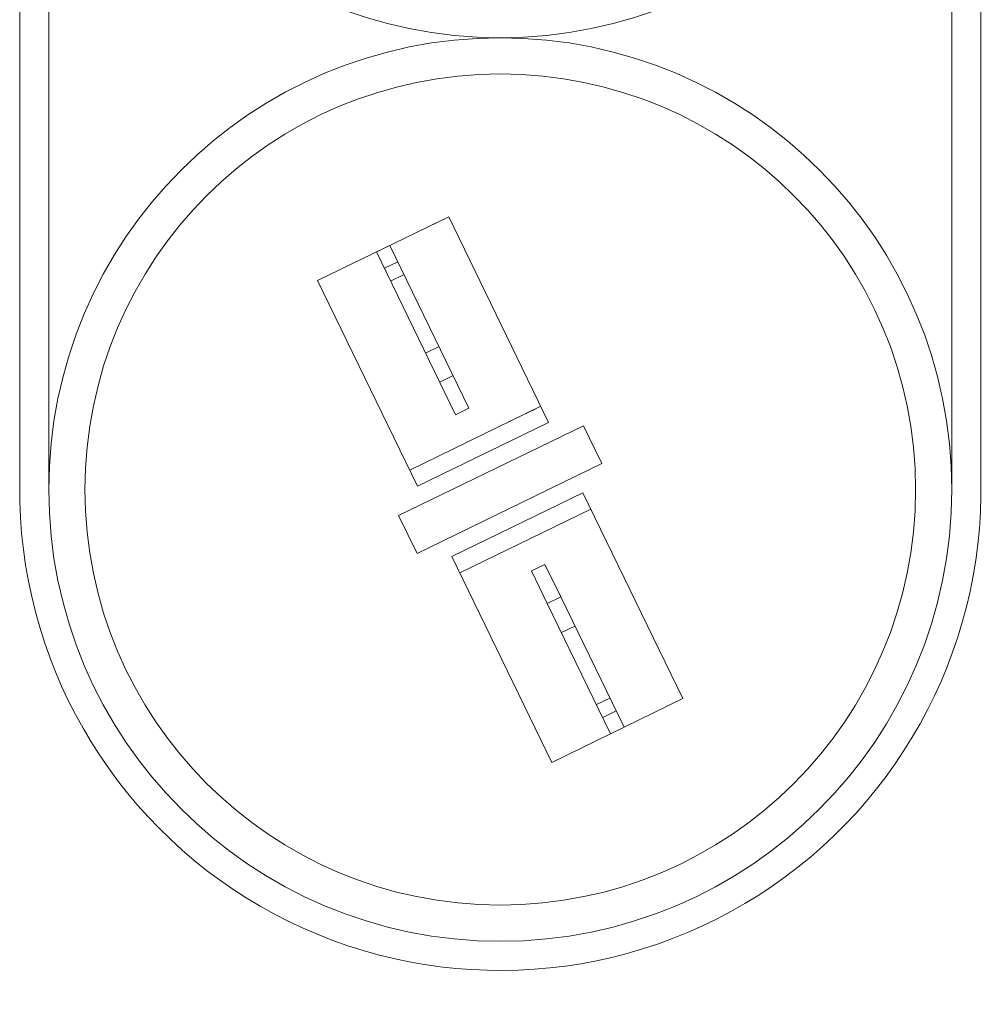
# Model space of a CAD drawing. Extents: x -26.8 to 68.7, y -61.2 to 35.1.
# Drawn here: x 56.2 to 57.8, y 2.8 to 4.5 of the extents above; entities that cross this region are included whole.
import ezdxf

# ---------------------------------------------------------------- set-up
doc = ezdxf.new("R2010")
doc.units = 0
doc.header["$LTSCALE"] = 0.1
doc.header["$MEASUREMENT"] = 0
doc.layers.get('0').update_dxf_attribs({"linetype": 'CONTINUOUS', "lineweight": 15})

msp = doc.modelspace()

# ---------------------------------------------------------------- hatches: boundary and pattern name
h = msp.add_hatch()
h.set_pattern_fill('ANSI37', color=8, angle=25.8783, style=0)
h.set_pattern_definition([(70.878286, (-109.42092, -6.80609), (-0.1181031, 0.040947), []), (160.878286, (-109.42092, -6.80609), (-0.040947, -0.1181031), [])])
h.paths.add_polyline_path([(62.4462, -0.1328), (62.4462, 0.6172)])
edge = h.paths.add_edge_path()
edge.add_line((61.5139, -0.1324), (62.4462, -0.1328))
edge.add_arc((57.53, 9.4593), 1.2203, 181.484, 260.1473)
edge.add_line((57.3212, 6.7422), (57.3212, 8.257))
edge.add_line((57.8212, 6.7422), (57.3212, 6.7422))
edge.add_line((57.8212, 6.2805), (57.8212, 6.7422))
edge.add_arc((56.6661, 3.0691), 3.4129, 356.073, 430.217)
edge.add_arc((62.5636, 2.9866), 2.4973, 183.4728, 245.1436)
edge.add_line((61.5139, -0.1328), (61.5139, 0.7207))
edge.add_spline(control_points=[(56.4366, 9.3946), (56.3945, 9.4068), (56.3523, 9.418), (56.3101, 9.4277)], knot_values=[0.351508, 0.351508, 0.351508, 0.351508, 0.482234, 0.482234, 0.482234, 0.482234], degree=3, periodic=0)
edge.add_line((57.9462, 6.8672), (57.9462, 6.3672))
edge.add_line((57.9462, 6.8672), (57.4462, 6.8672))
edge.add_arc((57.53, 9.4593), 1.0953, 183.3855, 265.6116)
edge.add_line((57.4462, 8.3672), (57.4462, 6.8672))
edge.add_arc((62.5636, 2.9866), 2.3723, 183.6638, 267.1622)
edge.add_arc((56.6661, 3.0691), 3.5379, 356.2067, 428.7872)

# ---------------------------------------------------------------- linework, layer by layer
for p, q in [((56.1607, 3.6602), (56.1607, 5.2023)), ((56.2106, 3.6527), (56.2106, 5.2023)), ((57.7602, 3.6527), (57.7602, 5.2023)), ((57.8101, 3.6602), (57.8101, 5.2023))]:
    msp.add_line(p, q)
at = {"linetype": 'Continuous'}
for p, q in [((56.8969, 4.1205), (56.672, 4.0112)), ((57.0684, 3.7676), (56.8969, 4.1205)), ((56.8872, 4.1158), (56.8403, 4.093)), ((56.7729, 4.0602), (56.796, 4.0714)), ((56.796, 4.0714), (56.9317, 3.7922)), ((56.7729, 4.0602), (56.9087, 3.781)), ((56.8095, 4.0435), (56.7865, 4.0323)), ((56.7972, 4.0103), (56.8202, 4.0215)), ((56.672, 4.0112), (56.8436, 3.6583)), ((56.8572, 3.8868), (56.8803, 3.898)), ((56.8815, 3.8369), (56.9045, 3.8481)), ((57.0549, 3.7955), (56.83, 3.6862)), ((56.9317, 3.7922), (56.9087, 3.781)), ((57.0452, 3.7908), (56.9983, 3.768)), ((57.0684, 3.7676), (56.8436, 3.6583)), ((56.811, 3.6079), (57.1282, 3.7621)), ((57.1282, 3.7621), (57.1596, 3.6974)), ((56.8425, 3.5432), (57.1596, 3.6974)), ((57.1271, 3.647), (56.9022, 3.5377)), ((57.1271, 3.647), (57.2986, 3.2941)), ((57.1406, 3.6191), (56.9158, 3.5098)), ((56.811, 3.6079), (56.8425, 3.5432)), ((57.0738, 3.1848), (56.9022, 3.5377)), ((57.062, 3.5242), (57.039, 3.513)), ((57.0661, 3.4572), (57.039, 3.513)), ((57.0892, 3.4684), (57.062, 3.5242)), ((57.0661, 3.4572), (57.0892, 3.4684)), ((57.1977, 3.2451), (57.0892, 3.4684)), ((57.1747, 3.2339), (57.0661, 3.4572)), ((57.0904, 3.4073), (57.1134, 3.4185)), ((57.2986, 3.2941), (57.0738, 3.1848)), ((57.1504, 3.2838), (57.1735, 3.295)), ((57.1842, 3.273), (57.1611, 3.2618)), ((57.1747, 3.2339), (57.1977, 3.2451))]:
    msp.add_line(p, q, dxfattribs=at)
for centre, radius in [((56.9854, 5.2023), 0.7748), ((56.9854, 3.6527), 0.7748), ((56.9854, 3.6527), 0.7127)]:
    msp.add_circle(centre, radius, dxfattribs=at)
msp.add_arc((56.9854, 3.6526), 0.8248, 179.4722, 1.146, dxfattribs=at)

doc.saveas('drawing.dxf')
